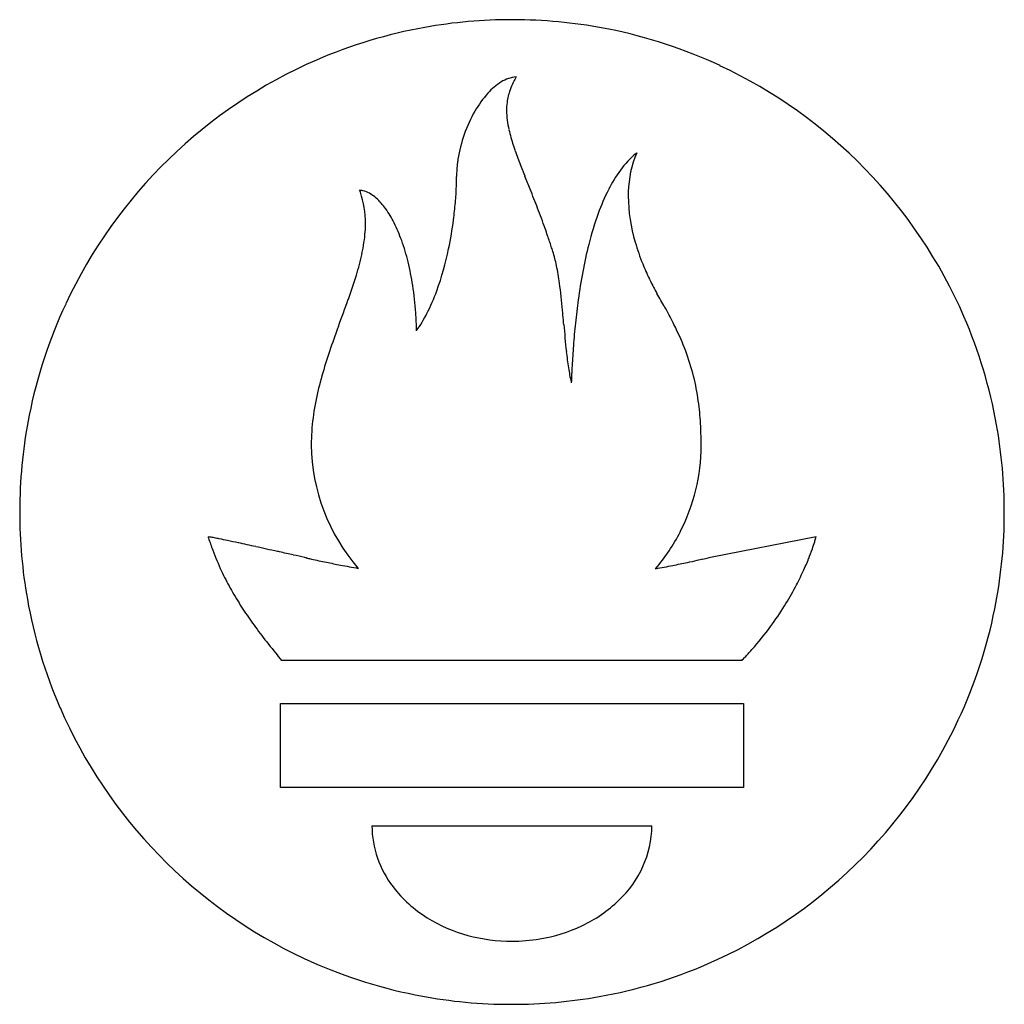
# Model space of a CAD drawing. Extents: x 0.1 to 17.1, y -0.1 to 16.8.
import ezdxf

# ---------------------------------------------------------------- set-up
doc = ezdxf.new("R2010")
doc.units = 0
doc.layers.add('DEFAULT_255_2_778', color=255, linetype='CONTINUOUS')

msp = doc.modelspace()

# ---------------------------------------------------------------- linework, layer by layer
at = {"layer": 'DEFAULT_255_2_778'}
for p, q in [((8.599, 16.801), (8.599, 16.801)), ((8.804, 14.15), (8.806, 14.147)), ((8.811, 14.134), (8.812, 14.131)), ((8.817, 14.119), (8.818, 14.115)), ((8.818, 14.115), (8.82, 14.112)), ((12.015, 7.557), (13.83, 7.912)), ((4.643, 5.782), (4.564, 5.873)), ((12.552, 5.782), (4.643, 5.782)), ((12.553, 5.782), (12.552, 5.782)), ((4.617, 3.596), (4.617, 5.039)), ((4.617, 5.039), (12.581, 5.039)), ((12.581, 5.039), (12.581, 3.596)), ((12.581, 3.596), (4.617, 3.596)), ((12.581, 3.596), (12.581, 3.596)), ((6.19, 2.937), (11.005, 2.937)), ((8.596, 0.952), (8.599, 0.952))]:
    msp.add_line(p, q, dxfattribs=at)
for centre, radius, start, end in [((8.595, 8.283), 8.518, 89.9756, 100.1086), ((8.599, 8.167), 8.634, 89.2049, 90.0004), ((8.604, 8.303), 8.498, 78.7519, 89.2285), ((8.577, 8.395), 8.404, 100.1219, 113.4207), ((8.621, 8.396), 8.404, 64.9724, 78.7369), ((8.621, 8.312), 8.498, 113.4683, 154.9393), ((8.576, 8.311), 8.499, 23.4705, 64.9385), ((8.719, 15.245), 0.573, 94.8668, 122.2291), ((9.797, 15.132), 1.316, 148.6928, 152.9065), ((8.697, 15.415), 0.403, 93.4477, 93.6612), ((8.968, 14.836), 1.052, 121.796, 138.0606), ((9.536, 15.249), 1.03, 160.5433, 172.7527), ((9.588, 15.232), 1.085, 158.3799, 160.5925), ((9.66, 15.202), 1.163, 152.8969, 158.3363), ((9.495, 14.353), 1.766, 137.836, 150.2915), ((9.605, 15.241), 1.1, 172.8078, 180.0786), ((10.055, 14.028), 2.414, 150.1733, 171.1115), ((10.019, 15.256), 1.513, 180.5952, 193.2168), ((11.353, 15.553), 2.88, 192.9092, 198.4485), ((12.498, 15.913), 4.08, 198.1503, 198.2204), ((12.656, 15.965), 4.246, 198.2218, 198.289), ((12.648, 15.962), 4.239, 198.287, 198.3542), ((13.024, 16.087), 4.634, 198.3583, 198.4197), ((13.016, 16.085), 4.626, 198.424, 198.4854), ((12.627, 15.955), 4.216, 198.4856, 198.5528), ((12.999, 16.08), 4.608, 198.5533, 198.6147), ((12.99, 16.077), 4.599, 198.6153, 198.6767), ((12.981, 16.073), 4.589, 198.6732, 198.7346), ((12.972, 16.07), 4.58, 198.7358, 198.7972), ((12.963, 16.067), 4.57, 198.7942, 198.8556), ((12.954, 16.064), 4.561, 198.8528, 198.9142), ((12.945, 16.06), 4.551, 198.9116, 198.973), ((13.663, 16.307), 5.31, 198.9729, 199.0254), ((12.926, 16.053), 4.531, 199.0255, 199.0869), ((12.916, 16.049), 4.52, 199.0805, 199.142), ((13.632, 16.297), 5.278, 199.1365, 199.189), ((9.794, 14.077), 2.149, 171.3203, 172.8353), ((13.622, 16.294), 5.267, 199.192, 199.2445), ((13.611, 16.29), 5.255, 199.2432, 199.2958), ((14.622, 16.645), 6.327, 199.3014, 199.345), ((14.61, 16.641), 6.315, 199.3515, 199.3951), ((13.578, 16.278), 5.22, 199.3966, 199.4492), ((13.567, 16.274), 5.209, 199.4487, 199.5013), ((13.555, 16.269), 5.196, 199.4949, 199.5475), ((14.562, 16.627), 6.264, 199.5496, 199.5932), ((14.549, 16.623), 6.251, 199.5962, 199.6397), ((14.536, 16.618), 6.236, 199.64, 199.6836), ((14.523, 16.614), 6.223, 199.6869, 199.7305), ((14.1, 16.462), 5.774, 199.7287, 199.7755), ((16.047, 17.163), 7.843, 199.7808, 199.8152), ((15.387, 16.926), 7.141, 199.8229, 199.8606), ((14.469, 16.594), 6.166, 199.8616, 199.9052), ((14.456, 16.59), 6.152, 199.9048, 199.9484), ((15.339, 16.91), 7.091, 199.9498, 199.9875), ((15.322, 16.904), 7.073, 199.9888, 200.0266), ((15.956, 17.136), 7.749, 200.0305, 200.0649), ((15.289, 16.893), 7.038, 200.069, 200.1068), ((15.272, 16.887), 7.02, 200.1086, 200.1464), ((15.255, 16.881), 7.003, 200.1483, 200.1861), ((15.238, 16.874), 6.984, 200.1835, 200.2213), ((15.22, 16.867), 6.965, 200.2188, 200.2567), ((17.343, 17.652), 9.228, 200.2614, 200.2899), ((17.323, 17.645), 9.207, 200.2971, 200.3256), ((15.166, 16.847), 6.907, 200.3259, 200.3638), ((16.317, 17.274), 8.134, 200.3652, 200.4134), ((15.711, 17.049), 7.488, 200.4144, 200.4666), ((16.253, 17.251), 8.067, 200.4646, 200.5129), ((15.35, 16.912), 7.102, 200.5095, 200.5642), ((17.839, 17.846), 9.761, 200.5644, 200.6041), ((16.544, 17.36), 8.378, 200.6067, 200.6528), ((16.122, 17.2), 7.927, 200.6504, 200.6989), ((17.212, 17.612), 9.091, 200.6965, 200.7386), ((11.729, 13.295), 1.564, 129.5085, 144.0035), ((12.39, 13.803), 1.791, 156.7605, 178.8181), ((11.539, 13.508), 1.279, 128.4451, 128.9925), ((9.591, 14.099), 1.945, 172.7394, 179.8881), ((17.174, 17.597), 9.051, 200.7369, 200.779), ((17.136, 17.583), 9.01, 200.7787, 200.821), ((18.614, 18.145), 10.592, 200.8225, 200.8583), ((17.934, 17.886), 9.864, 200.8599, 200.8982), ((18.529, 18.114), 10.501, 200.9, 200.9359), ((17.848, 17.853), 9.771, 200.9346, 200.973), ((17.804, 17.836), 9.724, 200.9701, 201.0086), ((19.621, 18.533), 11.671, 201.0075, 201.0394), ((19.57, 18.514), 11.617, 201.0415, 201.0734), ((19.519, 18.495), 11.562, 201.0744, 201.1064), ((18.672, 18.167), 10.653, 201.1056, 201.1402), ((18.62, 18.146), 10.598, 201.1357, 201.1704), ((18.569, 18.126), 10.542, 201.166, 201.2007), ((22.096, 19.493), 14.325, 201.1988, 201.2243), ((20.796, 18.989), 12.931, 201.2276, 201.2557), ((20.735, 18.965), 12.865, 201.2551, 201.2833), ((20.673, 18.941), 12.799, 201.2816, 201.3097), ((22.655, 19.714), 14.926, 201.3092, 201.3333), ((20.547, 18.89), 12.663, 201.3329, 201.3612), ((20.482, 18.864), 12.593, 201.3565, 201.3849), ((20.418, 18.838), 12.524, 201.3803, 201.4087), ((24.072, 20.27), 16.449, 201.406, 201.4275), ((22.288, 19.569), 14.531, 201.4281, 201.4523), ((22.211, 19.538), 14.449, 201.4489, 201.4732), ((22.135, 19.507), 14.366, 201.4698, 201.4942), ((27.402, 21.581), 20.028, 201.4913, 201.5088), ((27.308, 21.545), 19.927, 201.5126, 201.5301), ((27.205, 21.504), 19.816, 201.5292, 201.5466), ((24.581, 20.469), 16.995, 201.5487, 201.569), ((2.973, 14.106), 4.673, 357.8487, 359.9608), ((24.487, 20.43), 16.893, 201.5655, 201.5858), ((26.907, 21.387), 19.496, 201.5845, 201.6021), ((32.68, 23.673), 25.704, 201.6013, 201.6145), ((24.201, 20.313), 16.584, 201.6131, 201.6335), ((32.419, 23.572), 25.425, 201.6322, 201.6455), ((32.284, 23.518), 25.279, 201.646, 201.6593), ((34.788, 24.514), 27.974, 201.6621, 201.6761), ((29.144, 22.271), 21.901, 201.6761, 201.6939), ((34.446, 24.38), 27.607, 201.6941, 201.7082), ((30.407, 22.771), 23.259, 201.7063, 201.7229), ((54.704, 32.451), 49.414, 201.7227, 201.7304), ((33.898, 24.16), 27.016, 201.7322, 201.7464), ((42.857, 27.735), 36.663, 201.7551, 201.7655), ((42.61, 27.637), 36.397, 201.7653, 201.7756), ((35.561, 24.818), 28.805, 201.7793, 201.7923), ((41.975, 27.382), 35.712, 201.7903, 201.8008), ((-2289.418, -907.966), 2476.312, 21.855527, 21.861194), ((12.408, 12.794), 2.408, 143.8435, 153.2488), ((1.912, 14.147), 5.735, 355.0927, 357.8362), ((4.659, 13.351), 1.417, 19.9092, 21.3965), ((5.946, 13.489), 0.38, 73.3784, 85.2378), ((4.526, 13.314), 1.554, 359.4278, 19.5111), ((5.936, 13.451), 0.419, 71.8349, 73.5284), ((5.876, 13.307), 0.575, 47.8359, 70.5881), ((5.548, 12.93), 1.075, 35.3387, 48.3747), ((-14.587, 4.453), 25.32, 21.0767, 21.8699), ((13.521, 12.228), 3.656, 153.1865, 160.2153), ((12.824, 13.769), 2.226, 178.1796, 180.0069), ((11.593, 13.769), 0.995, 179.9872, 180.0385), ((13.505, 13.804), 2.908, 180.7171, 196.5796), ((4.964, 12.508), 1.796, 26.4517, 35.5475), ((1.123, 14.213), 6.526, 352.489, 355.1123), ((-5.164, 8.09), 15.22, 19.6589, 21.057), ((15.265, 11.599), 5.51, 160.1965, 165.9497), ((4.043, 13.3), 2.038, 355.9214, 359.9512), ((4.157, 12.101), 2.699, 19.4803, 26.5518), ((1.022, 14.223), 6.628, 348.1501, 352.5173), ((-3.244, 8.783), 13.178, 19.0587, 19.6305), ((3.355, 13.362), 2.727, 347.6699, 355.6579), ((-2.743, 8.956), 12.648, 18.5791, 19.0577), ((3.201, 11.759), 3.715, 13.6257, 19.5352), ((-2.459, 9.052), 12.348, 18.1614, 18.5789), ((-2.259, 9.118), 12.137, 17.7281, 18.1612), ((18.497, 10.81), 8.838, 166.0705, 172.3664), ((14.465, 14.055), 3.899, 196.0908, 201.8815), ((1.578, 13.745), 4.546, 342.9027, 347.7374), ((2.337, 13.927), 5.281, 340.2068, 348.3594), ((6.984, 12.088), 2.429, 11.5385, 17.3852), ((2.208, 11.515), 4.737, 8.6856, 13.6665), ((4.968, 11.673), 4.488, 7.6532, 11.58), ((14.676, 14.136), 4.125, 201.8305, 205.7673), ((-2.857, 15.108), 9.185, 340.1867, 342.9103), ((1.234, 11.365), 5.723, 3.9511, 8.6985), ((-1.084, 10.873), 10.592, 5.0379, 7.5814), ((14.53, 14.067), 3.964, 205.7784, 205.8396), ((14.513, 14.058), 3.944, 205.8302, 207.434), ((14.294, 13.944), 3.698, 207.434, 208.7712), ((4.064, 13.313), 3.448, 332.9997, 340.0968), ((14.013, 13.789), 3.377, 208.7679, 210.135), ((-1.055, 5.038), 14.048, 29.0251, 30.1498), ((8.538, 8.356), 8.404, 154.9732, 168.7379), ((-45.716, 30.553), 54.742, 339.6597, 340.1827), ((21.854, 10.312), 12.231, 172.1474, 174.0334), ((4.156, 7.926), 8.091, 26.9148, 29.0479), ((0.479, 11.307), 6.48, 1.289, 3.9964), ((5.092, 12.788), 2.293, 324.4217, 333.0283), ((-27.172, 8.433), 36.794, 4.9937, 5.2548), ((8.66, 8.356), 8.404, 10.1231, 23.4226), ((27.394, 3.51), 23.209, 159.7979, 160.5097), ((-195.603, -6.356), 205.873, 4.99261, 5.0136), ((30.169, 13.292), 20.752, 184.7843, 186.0811), ((23.703, 10.118), 14.09, 174.0272, 175.6285), ((6.003, 8.872), 6.015, 25.5788, 26.8476), ((7.728, 9.66), 4.119, 13.3775, 26.0422), ((13.06, 8.516), 8.026, 160.0583, 166.3539), ((25.238, 9.999), 15.629, 175.6219, 176.8847), ((16.257, 11.822), 6.763, 186.1821, 188.5894), ((26.274, 9.941), 16.667, 176.8808, 177.8885), ((13.15, 11.35), 3.62, 188.5538, 192.4371), ((12.201, 11.15), 2.65, 192.6401, 192.9749), ((7.688, 9.673), 4.155, 7.1879, 13.0872), ((9.193, 9.453), 4.047, 166.326, 179.4951), ((6.74, 9.552), 5.111, 2.8468, 7.1933), ((8.632, 8.34), 8.499, 168.7529, 179.2288), ((8.548, 8.338), 8.517, 359.9756, 10.1098), ((5.374, 9.481), 6.478, 359.9438, 2.8781), ((8.451, 9.531), 3.305, 180.7271, 220.9549), ((8.609, 9.479), 3.243, 332.7914, 359.9222), ((8.769, 8.334), 8.636, 179.205, 180.0004), ((8.65, 8.331), 8.518, 179.9756, 190.1097), ((8.431, 8.334), 8.635, 359.2049, 0.0004), ((8.568, 8.329), 8.498, 348.7517, 359.2285), ((8.481, 9.539), 3.385, 319.8861, 332.8862), ((3.372, 7.905), 0.000973, 87.811, 162.3821), ((54.65, 26.14), 54.424, 199.5756, 199.5955), ((3.375, 7.892), 0.0136, 88.3883, 100.5401), ((3.358, 7.622), 0.284, 79.4546, 86.5471), ((14.787, 11.922), 12.102, 199.478, 200.52), ((2.989, 5.362), 2.575, 79.0109, 80.5796), ((1.929, -0.184), 8.221, 78.5207, 79.1275), ((-0.271, -11.027), 19.285, 78.0955, 78.5266), ((-4.625, -31.713), 40.424, 77.8369, 78.1056), ((-12.953, -70.35), 79.949, 77.61567, 77.83618), ((10.636, 8.805), 3.317, 340.5781, 342.7815), ((11.674, 8.484), 2.231, 342.7733, 344.4989), ((12.872, 8.153), 0.988, 344.4212, 345.9056), ((8.289, 9.483), 5.162, 200.4396, 204.7958), ((-28.432, -140.887), 152.163, 77.47621, 77.61924), ((-42.327, -203.551), 216.35, 77.47282, 77.48255), ((-50.876, -241.991), 255.729, 77.41654, 77.47104), ((9.814, 9.094), 4.189, 338.1307, 340.5929), ((-74.822, -349.28), 365.657, 77.38507, 77.41717), ((-90.778, -420.608), 438.748, 77.38218, 77.38588), ((6.032, 11.747), 4.313, 257.0356, 257.2613), ((7.61, 18.719), 11.461, 257.2556, 257.6109), ((8.956, 24.839), 17.728, 257.6046, 258.0204), ((9.756, 28.601), 21.574, 258.0148, 258.3739), ((10.242, 30.963), 23.985, 258.3749, 258.9576), ((6.954, 29.288), 22.313, 281.3989, 282.0634), ((7.38, 27.297), 20.277, 282.0626, 282.5439), ((8.006, 24.485), 17.396, 282.5448, 282.875), ((8.922, 20.484), 13.292, 282.8671, 283.2629), ((10.367, 14.359), 6.999, 283.2517, 283.5923), ((11.617, 9.188), 1.678, 283.6182, 283.7158), ((9.236, 9.325), 4.811, 335.3015, 338.1381), ((7.762, 9.252), 4.586, 204.9426, 209.031), ((10.434, 31.94), 24.98, 258.9549, 259.671), ((6.845, 29.825), 22.86, 280.649, 281.4018), ((8.86, 9.497), 5.224, 332.0155, 335.3071), ((8.477, 9.652), 5.405, 209.0576, 212.6638), ((8.646, 9.611), 5.467, 328.0576, 332.0197), ((8.537, 8.313), 8.404, 190.123, 203.423), ((9.749, 10.465), 6.915, 212.6516, 215.4134), ((8.554, 9.667), 5.575, 323.6875, 328.0625), ((8.66, 8.313), 8.404, 334.9719, 348.7367), ((11.447, 11.671), 8.998, 215.4034, 217.6247), ((8.53, 9.685), 5.605, 318.4584, 323.6897), ((13.676, 13.387), 11.811, 217.6201, 219.5132), ((8.526, 9.688), 5.61, 317.4357, 318.4592), ((8.522, 9.692), 5.615, 315.8738, 316.6594), ((8.523, 9.691), 5.614, 316.6594, 317.4355), ((8.622, 8.357), 8.499, 203.4712, 244.9404), ((8.576, 8.358), 8.499, 293.4702, 334.9379), ((7.917, 2.949), 1.727, 180.3899, 217.8754), ((9.221, 2.963), 1.784, 312.9353, 359.1706), ((8.299, 3.229), 2.201, 217.5338, 238.2457), ((8.79, 3.365), 2.373, 295.1759, 313.9483), ((8.521, 3.574), 2.611, 238.0866, 254.8844), ((8.634, 3.682), 2.726, 279.3269, 295.2965), ((8.594, 3.831), 2.879, 254.8196, 270.0947), ((8.598, 3.874), 2.921, 269.9643, 279.4172), ((8.577, 8.273), 8.404, 244.9739, 258.7377), ((8.621, 8.273), 8.404, 280.1231, 293.4223), ((8.594, 8.366), 8.499, 258.7527, 269.2286), ((8.599, 8.506), 8.638, 269.2052, 270.0003), ((8.603, 8.385), 8.517, 269.9757, 280.1098)]:
    msp.add_arc(centre, radius, start, end, dxfattribs=at)

doc.saveas('drawing.dxf')
